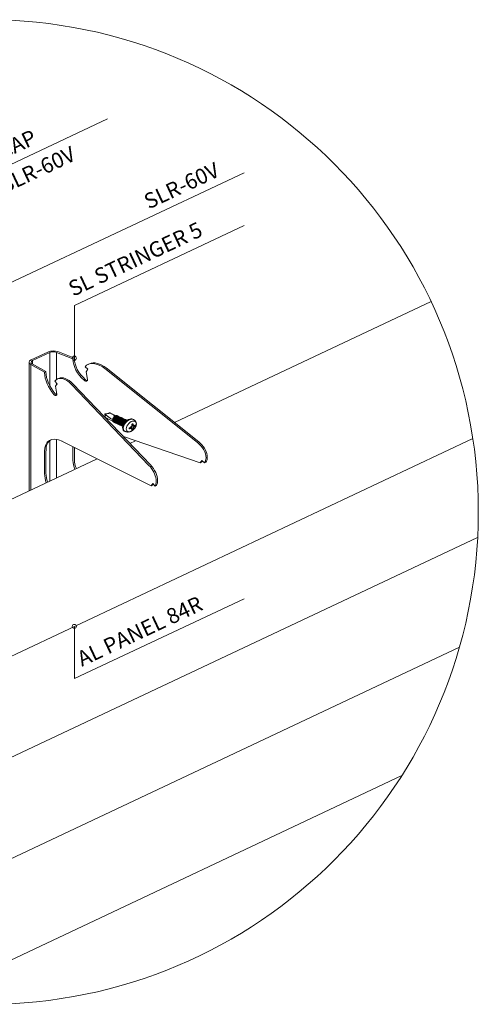
# Model space of a CAD drawing. Extents: x -529 to 1293, y -293 to 1146.
# Drawn here: x 1070 to 1293, y -293 to 187 of the extents above; entities that cross this region are included whole.
import ezdxf

# ---------------------------------------------------------------- set-up
doc = ezdxf.new("R2010")
doc.units = 0
doc.layers.get('0').update_dxf_attribs({"linetype": 'CONTINUOUS', "lineweight": 5})
for name, color, linetype, lineweight in [('ACCESSORY', 142, 'CONTINUOUS', 15), ('HATCH', 253, 'CONTINUOUS', 13), ('PANEL-side', 21, 'CONTINUOUS', 15), ('STRINGER-side', 253, 'CONTINUOUS', 15), ('TEXT', 1, 'CONTINUOUS', 20)]:
    doc.layers.add(name, color=color, linetype=linetype, lineweight=lineweight)
doc.styles.get("Standard").update_dxf_attribs({"font": 'txt.shx', "width": 0.76})

# ---------------------------------------------------------------- blocks, each defined once
blk = doc.blocks.new('SL5 ON SLR-60V MOUNTING DET-iso')
at = {"color": 2, "lineweight": 9, "extrusion": (0, 1, 0)}
for p, q in [((42.26, 74.44, -3251.72), (42.26, 74.67, -3251.88)), ((42.94, 74.98, -3252.11), (42.94, 74.76, -3251.95))]:
    blk.add_line(p, q, dxfattribs=at)
at = {"layer": 'ACCESSORY', "extrusion": (0, 1, 0)}
for p, q in [((60.67, 48.1, -3233.1), (63.06, 46.98, -3232.3)), ((57.87, 47.78, -3232.87), (58.11, 47.87, -3232.94)), ((57.87, 47.78, -3232.87), (57.98, 46.47, -3231.94)), ((61.64, 44.35, -3230.44), (58.92, 45.63, -3231.35)), ((71.41, 45.26, -3231.09), (71.76, 45.09, -3230.97)), ((67.31, 39.46, -3226.99), (67.66, 39.29, -3226.87)), ((70.59, 40.84, -3227.96), (70.08, 41.09, -3228.14)), ((70.94, 40.87, -3227.98), (70.3, 41.17, -3228.2)), ((70.4, 41.22, -3228.23), (70.59, 41.31, -3228.29)), ((70.59, 40.84, -3227.96), (70.4, 40.75, -3227.9)), ((71.58, 40.84, -3227.96), (70.59, 41.31, -3228.29)), ((71.58, 42.24, -3228.95), (71.07, 42.49, -3229.13)), ((71.48, 40.06, -3227.41), (71.08, 40.25, -3227.54)), ((71.73, 41.98, -3228.77), (71.09, 42.28, -3228.98)), ((71.09, 42.01, -3228.79), (71.09, 42.19, -3228.92)), ((72.08, 41.54, -3228.46), (71.09, 42.01, -3228.79)), ((71.09, 40.43, -3227.67), (71.09, 40.61, -3227.8)), ((71.58, 42.42, -3229.08), (71.58, 42.24, -3228.95)), ((71.58, 40.84, -3227.96), (71.58, 40.66, -3227.84)), ((72.08, 42.01, -3228.79), (72.27, 42.1, -3228.85)), ((72.27, 41.63, -3228.52), (72.08, 41.54, -3228.46)), ((72.85, 42.01, -3228.79), (72.46, 42.2, -3228.92))]:
    blk.add_line(p, q, dxfattribs=at)
at = {"layer": 'ACCESSORY', "extrusion": (1.11772e-13, 0.57735, 0.816497)}
for centre, major_axis, start_param, end_param in [((59.21, 47.14, -3232.42), (0.88, 1.24, -0.88), 1.697997, 3.014392), ((69.36, 42.36, -3229.04), (2.05, 2.9, -2.05), 0.785398, 3.141593), ((69.36, 42.36, -3229.04), (2.05, 2.9, -2.05), 0, 0.785398)]:
    blk.add_ellipse(centre, major_axis=major_axis, ratio=0.57735, start_param=start_param, end_param=end_param, dxfattribs=at)
at = {"layer": 'ACCESSORY', "extrusion": (1.11522e-13, 0.57735, 0.816497)}
for centre, major_axis, ratio, start_param, end_param in [((62.82, 45.44, -3231.22), (0.79, 1.59, -1.12), 0.468323, 6.010091, 9.56662), ((63.17, 45.28, -3231.1), (0.79, 1.59, -1.12), 0.468323, 6.010091, 9.56662), ((63.52, 45.11, -3230.98), (0.79, 1.59, -1.12), 0.468323, 6.010091, 9.56662), ((63.88, 44.94, -3230.86), (0.79, 1.59, -1.12), 0.468323, 6.010091, 9.56662), ((64.23, 44.78, -3230.74), (0.79, 1.59, -1.12), 0.468323, 6.010091, 9.56662), ((64.58, 44.61, -3230.63), (0.79, 1.59, -1.12), 0.468323, 6.010091, 9.56662), ((64.94, 44.44, -3230.51), (0.79, 1.59, -1.12), 0.468323, 6.010091, 9.56662), ((65.29, 44.28, -3230.39), (0.79, 1.59, -1.12), 0.468323, 6.010091, 9.56662), ((65.65, 44.11, -3230.27), (0.79, 1.59, -1.12), 0.468323, 6.010091, 9.56662), ((66, 43.94, -3230.16), (0.79, 1.59, -1.12), 0.468323, 6.010091, 9.56662), ((66.35, 43.78, -3230.04), (0.79, 1.59, -1.12), 0.468323, 6.010091, 9.56662), ((66.71, 43.61, -3229.92), (0.79, 1.59, -1.12), 0.468323, 6.010091, 9.56662), ((67.06, 43.44, -3229.8), (0.79, 1.59, -1.12), 0.468323, 6.010091, 9.56662), ((67.41, 43.28, -3229.68), (0.79, 1.59, -1.12), 0.468323, 6.010091, 9.338382), ((67.77, 43.11, -3229.57), (0.79, 1.59, -1.12), 0.468323, -0.091501, 2.567474), ((70.72, 41.71, -3228.58), (1.75, 2.47, -1.75), 0.57735, 0.785398, 3.952053), ((70.72, 41.71, -3228.58), (1.75, 2.47, -1.75), 0.57735, 5.472725, 7.068583)]:
    blk.add_ellipse(centre, major_axis=major_axis, ratio=ratio, start_param=start_param, end_param=end_param, dxfattribs=at)
at = {"layer": 'ACCESSORY', "extrusion": (1.11688e-13, 0.57735, 0.816497)}
for centre, major_axis, start_param, end_param in [((62.82, 45.44, -3231.22), (0.87, 1.24, -0.88), 1.476386, 2.189325), ((70.59, 40.38, -3227.63), (0.35, 0.495, -0.35), 5.497787, 7.068583)]:
    blk.add_ellipse(centre, major_axis=major_axis, ratio=0.57735, start_param=start_param, end_param=end_param, dxfattribs=at)
at = {"layer": 'ACCESSORY', "extrusion": (1.11411e-13, 0.57735, 0.816497)}
for start_param, end_param in [(0.785398, 3.141593), (0, 0.785398)]:
    blk.add_ellipse((69.71, 42.19, -3228.92), major_axis=(2.05, 2.9, -2.05), ratio=0.57735, start_param=start_param, end_param=end_param, dxfattribs=at)
at = {"layer": 'ACCESSORY', "extrusion": (1.11605e-13, 0.57735, 0.816497)}
for start_param, end_param in [(1.044381, 2.097212), (2.615177, 3.668008), (5.75677, 6.809601), (4.185974, 5.238804)]:
    blk.add_ellipse((71.34, 41.43, -3228.38), major_axis=(0.683, 0.966, -0.683), ratio=0.57735, start_param=start_param, end_param=end_param, dxfattribs=at)
at = {"layer": 'ACCESSORY', "extrusion": (1.11633e-13, 0.57735, 0.816497)}
blk.add_ellipse((70.59, 41.78, -3228.62), major_axis=(0.35, 0.495, -0.35), ratio=0.57735, start_param=3.926991, end_param=5.497787, dxfattribs=at)
at = {"layer": 'ACCESSORY', "extrusion": (1.11661e-13, 0.57735, 0.816497)}
blk.add_ellipse((72.08, 42.48, -3229.12), major_axis=(-0.35, -0.495, 0.35), ratio=0.57735, start_param=5.497787, end_param=7.068583, dxfattribs=at)
at = {"layer": 'ACCESSORY', "extrusion": (1.11883e-13, 0.57735, 0.816497)}
blk.add_ellipse((72.08, 41.08, -3228.13), major_axis=(-0.35, -0.495, 0.35), ratio=0.57735, start_param=3.926991, end_param=5.497787, dxfattribs=at)
at = {"layer": 'ACCESSORY'}
for points, knots in [([(58.23, 47.39, -3232.6), (58.19, 47.41, -3232.61), (58.16, 47.43, -3232.62), (58.1, 47.5, -3232.67), (58.08, 47.54, -3232.7), (58.05, 47.62, -3232.76), (58.04, 47.65, -3232.78), (58.03, 47.71, -3232.82), (58.03, 47.74, -3232.84), (58.04, 47.79, -3232.88), (58.04, 47.82, -3232.89), (58.07, 47.85, -3232.92), (58.08, 47.86, -3232.93), (58.12, 47.88, -3232.94), (58.14, 47.88, -3232.94), (58.2, 47.89, -3232.95), (58.23, 47.9, -3232.95), (58.3, 47.9, -3232.95), (58.33, 47.9, -3232.95), (58.44, 47.9, -3232.96), (58.51, 47.9, -3232.96), (58.74, 47.91, -3232.96), (58.9, 47.93, -3232.97), (59.22, 47.97, -3233.01), (59.4, 48.01, -3233.03), (59.72, 48.11, -3233.1), (59.87, 48.17, -3233.14), (60.07, 48.26, -3233.21), (60.13, 48.29, -3233.23), (60.19, 48.32, -3233.25)], [1.385183, 1.385183, 1.385183, 1.385183, 1.986036, 1.986036, 2.586818, 2.586818, 2.887209, 2.887209, 3.1876, 3.1876, 3.415024, 3.415024, 3.528736, 3.528736, 3.642449, 3.642449, 3.754947, 3.754947, 3.867446, 3.867446, 4.092443, 4.092443, 4.542438, 4.542438, 5.094902, 5.094902, 5.647365, 5.647365, 5.916496, 5.916496, 5.916496, 5.916496]), ([(60.19, 48.32, -3233.25), (60.31, 48.27, -3233.21), (60.42, 48.22, -3233.18), (60.87, 48.01, -3233.03), (61.2, 47.84, -3232.91), (61.83, 47.47, -3232.65), (62.14, 47.27, -3232.51), (62.55, 46.97, -3232.3), (62.66, 46.89, -3232.24), (62.76, 46.81, -3232.18)], [1.096191, 1.096191, 1.096191, 1.096191, 1.678319, 1.678319, 3.356638, 3.356638, 5.034957, 5.034957, 5.653968, 5.653968, 5.653968, 5.653968]), ([(61.6, 45.06, -3230.95), (61.38, 45.18, -3231.03), (61.17, 45.3, -3231.11), (60.48, 45.7, -3231.4), (60.02, 46, -3231.61), (59.12, 46.64, -3232.07), (58.7, 46.99, -3232.31), (58.28, 47.35, -3232.57), (58.26, 47.37, -3232.58), (58.23, 47.39, -3232.6)], [1.018449, 1.018449, 1.018449, 1.018449, 1.900039, 1.900039, 3.800078, 3.800078, 5.700117, 5.700117, 5.818754, 5.818754, 5.818754, 5.818754]), ([(58.23, 45.97, -3231.59), (58.39, 45.88, -3231.53), (58.56, 45.8, -3231.47), (58.79, 45.69, -3231.39), (58.86, 45.66, -3231.37), (58.92, 45.63, -3231.35)], [1.0957211, 1.0957211, 1.0957211, 1.0957211, 1.6782024, 1.6782024, 1.9006919, 1.9006919, 1.9006919, 1.9006919]), ([(69.6, 40.94, -3228.04), (69.64, 40.95, -3228.04), (69.68, 40.96, -3228.05), (69.85, 41.01, -3228.08), (69.99, 41.05, -3228.11), (70.22, 41.14, -3228.17), (70.32, 41.18, -3228.2), (70.4, 41.22, -3228.23)], [9.4083276, 9.4083276, 9.4083276, 9.4083276, 9.536756, 9.536756, 9.9894343, 9.9894343, 10.3454214, 10.3454214, 10.3454214, 10.3454214]), ([(69.6, 40.48, -3227.71), (69.64, 40.54, -3227.75), (69.67, 40.6, -3227.79), (69.7, 40.71, -3227.87), (69.7, 40.77, -3227.91), (69.67, 40.87, -3227.98), (69.64, 40.91, -3228.01), (69.6, 40.94, -3228.04)], [-0.7411674, -0.7411674, -0.7411674, -0.7411674, -0.4784585, -0.4784585, -0.2291609, -0.2291609, 0, 0, 0, 0]), ([(70.4, 40.75, -3227.9), (70.32, 40.71, -3227.87), (70.22, 40.67, -3227.84), (69.99, 40.58, -3227.78), (69.85, 40.54, -3227.75), (69.68, 40.5, -3227.72), (69.64, 40.49, -3227.71), (69.6, 40.48, -3227.71)], [12.8596237, 12.8596237, 12.8596237, 12.8596237, 13.2156108, 13.2156108, 13.6682891, 13.6682891, 13.7967175, 13.7967175, 13.7967175, 13.7967175]), ([(70.98, 42.89, -3229.41), (71.05, 42.88, -3229.41), (71.11, 42.89, -3229.41), (71.24, 42.92, -3229.44), (71.3, 42.95, -3229.46), (71.4, 43.03, -3229.51), (71.44, 43.08, -3229.54), (71.48, 43.13, -3229.58)], [-0.7411674, -0.7411674, -0.7411674, -0.7411674, -0.4784585, -0.4784585, -0.2291609, -0.2291609, 0, 0, 0, 0]), ([(71.09, 42.19, -3228.92), (71.09, 42.27, -3228.97), (71.08, 42.36, -3229.04), (71.06, 42.57, -3229.18), (71.04, 42.69, -3229.27), (71, 42.83, -3229.37), (70.99, 42.86, -3229.39), (70.98, 42.89, -3229.41)], [12.8596237, 12.8596237, 12.8596237, 12.8596237, 13.2156108, 13.2156108, 13.6682891, 13.6682891, 13.7967175, 13.7967175, 13.7967175, 13.7967175]), ([(70.98, 39.83, -3227.25), (70.99, 39.85, -3227.26), (71, 39.87, -3227.28), (71.04, 39.98, -3227.35), (71.06, 40.08, -3227.42), (71.08, 40.26, -3227.55), (71.09, 40.35, -3227.61), (71.09, 40.43, -3227.67)], [9.4083276, 9.4083276, 9.4083276, 9.4083276, 9.536756, 9.536756, 9.9894343, 9.9894343, 10.3454214, 10.3454214, 10.3454214, 10.3454214]), ([(71.48, 40.06, -3227.41), (71.44, 40.06, -3227.41), (71.38, 40.05, -3227.4), (71.27, 40, -3227.37), (71.21, 39.98, -3227.35), (71.09, 39.91, -3227.3), (71.04, 39.87, -3227.27), (70.98, 39.83, -3227.25)], [-0.7411674, -0.7411674, -0.7411674, -0.7411674, -0.4784585, -0.4784585, -0.2291609, -0.2291609, 0, 0, 0, 0]), ([(71.48, 43.13, -3229.58), (71.48, 43.09, -3229.56), (71.49, 43.06, -3229.53), (71.53, 42.92, -3229.43), (71.55, 42.8, -3229.35), (71.58, 42.59, -3229.2), (71.58, 42.5, -3229.14), (71.58, 42.42, -3229.08)], [9.4083276, 9.4083276, 9.4083276, 9.4083276, 9.536756, 9.536756, 9.9894343, 9.9894343, 10.3454214, 10.3454214, 10.3454214, 10.3454214]), ([(71.58, 40.66, -3227.84), (71.58, 40.58, -3227.78), (71.58, 40.5, -3227.72), (71.55, 40.31, -3227.59), (71.53, 40.21, -3227.52), (71.49, 40.11, -3227.44), (71.48, 40.08, -3227.43), (71.48, 40.06, -3227.41)], [12.8596237, 12.8596237, 12.8596237, 12.8596237, 13.2156108, 13.2156108, 13.6682891, 13.6682891, 13.7967175, 13.7967175, 13.7967175, 13.7967175]), ([(72.27, 42.1, -3228.85), (72.36, 42.14, -3228.88), (72.45, 42.19, -3228.91), (72.63, 42.3, -3228.99), (72.72, 42.36, -3229.04), (72.81, 42.44, -3229.09), (72.83, 42.46, -3229.11), (72.85, 42.48, -3229.12)], [12.8596237, 12.8596237, 12.8596237, 12.8596237, 13.2156108, 13.2156108, 13.6682891, 13.6682891, 13.7967175, 13.7967175, 13.7967175, 13.7967175]), ([(72.85, 42.01, -3228.79), (72.83, 41.99, -3228.78), (72.81, 41.97, -3228.76), (72.72, 41.89, -3228.71), (72.63, 41.83, -3228.66), (72.45, 41.72, -3228.58), (72.36, 41.67, -3228.55), (72.27, 41.63, -3228.52)], [9.4083276, 9.4083276, 9.4083276, 9.4083276, 9.536756, 9.536756, 9.9894343, 9.9894343, 10.3454214, 10.3454214, 10.3454214, 10.3454214]), ([(72.85, 42.48, -3229.12), (72.84, 42.41, -3229.07), (72.82, 42.34, -3229.02), (72.81, 42.21, -3228.93), (72.81, 42.16, -3228.9), (72.83, 42.07, -3228.83), (72.84, 42.04, -3228.81), (72.85, 42.01, -3228.79)], [-0.7411674, -0.7411674, -0.7411674, -0.7411674, -0.4784585, -0.4784585, -0.2291609, -0.2291609, 0, 0, 0, 0])]:
    blk.add_open_spline(points, degree=3, knots=knots, dxfattribs=at)
for points in [[(73.2, 42.82, -3229.36), (73.17, 43.28, -3229.69), (73.04, 43.76, -3230.03), (72.78, 44.25, -3230.38), (72.35, 44.72, -3230.7), (71.76, 45.09, -3230.97)], [(67.66, 39.29, -3226.87), (68.36, 39.06, -3226.71), (69.06, 38.99, -3226.66), (69.71, 39.05, -3226.7), (70.28, 39.2, -3226.8), (70.79, 39.41, -3226.95)], [(70.79, 39.41, -3226.95), (71.62, 39.94, -3227.33), (72.25, 40.55, -3227.75), (72.73, 41.22, -3228.23), (73.05, 41.97, -3228.76), (73.2, 42.82, -3229.36)]]:
    blk.add_open_spline(points, degree=1, dxfattribs=at)
at = {"layer": 'HATCH'}
blk.add_circle((0, 0), 240, dxfattribs=at)
at = {"layer": 'PANEL-side', "extrusion": (0, 1, 0)}
for p, q in [((91.74, 43.67, -3229.96), (216.92, 102.68, -3271.69)), ((-63.02, -105.74, -3124.31), (237.31, 35.83, -3224.42)), ((70.06, 33.45, -3222.74), (72.8, 34.74, -3223.65)), ((-115.33, -53.94, -3160.94), (54.06, 25.91, -3217.4)), ((-63.02, -155.07, -3089.43), (239.68, -12.38, -3190.33)), ((-63.02, -204.41, -3054.55), (230.77, -65.91, -3152.47)), ((-29.9, -238.13, -3030.7), (202.72, -128.47, -3108.24))]:
    blk.add_line(p, q, dxfattribs=at)
at = {"layer": 'STRINGER-side', "lineweight": 9, "extrusion": (0, 1, 0)}
for p, q in [((21.86, 74.12, -3251.49), (30.27, 78.08, -3254.3)), ((30.95, 77.77, -3254.07), (22.53, 73.8, -3251.27)), ((30.95, 61.56, -3242.62), (30.95, 77.77, -3254.07)), ((34.25, 64.66, -3244.8), (34.25, 77.83, -3254.12)), ((42.26, 74.67, -3251.88), (34.25, 77.83, -3254.12)), ((34.86, 78.18, -3254.36), (42.94, 74.98, -3252.11)), ((20.86, 10.26, -3206.34), (20.86, 72.98, -3250.69)), ((22.39, 72.24, -3250.16), (29.11, 68.47, -3247.5)), ((22.53, 72.16, -3250.11), (22.53, 73.8, -3251.27)), ((42.94, 74.98, -3252.11), (42.26, 74.67, -3251.88)), ((50.28, 72.24, -3250.16), (49.6, 71.92, -3249.94)), ((21.66, 10.63, -3206.6), (21.66, 71.95, -3249.96)), ((28.43, 68.15, -3247.27), (21.66, 71.95, -3249.96)), ((29.11, 68.47, -3247.5), (28.43, 68.15, -3247.27)), ((28.43, 67.92, -3247.11), (28.43, 68.15, -3247.27)), ((29.11, 68.47, -3247.5), (29.11, 68.24, -3247.34)), ((48.15, 70.7, -3249.07), (49.54, 69.58, -3248.28)), ((49.54, 69.58, -3248.28), (48.68, 68.33, -3247.4)), ((48.68, 68.33, -3247.4), (49.39, 64.56, -3244.74)), ((102.94, 33.85, -3223.02), (57.85, 69.92, -3248.52)), ((58.53, 70.24, -3248.75), (103.62, 34.17, -3223.25)), ((33.37, 63.73, -3244.15), (34.54, 62.51, -3243.28)), ((34.54, 62.51, -3243.28), (33.82, 61.32, -3242.44)), ((34.25, 62.04, -3242.95), (34.25, 62.81, -3243.5)), ((35.27, 65.16, -3245.16), (34.59, 64.85, -3244.94)), ((42.19, 62.54, -3243.3), (80.03, 23.05, -3215.38)), ((33.82, 61.32, -3242.44), (34.42, 57.5, -3239.74)), ((34.25, 57.12, -3239.48), (34.25, 58.54, -3240.48)), ((79.35, 22.73, -3215.16), (41.52, 62.22, -3243.08)), ((30.95, 15.01, -3209.7), (30.95, 34.84, -3223.72)), ((34.25, 16.57, -3210.8), (34.25, 35.36, -3224.09)), ((36.91, 34.46, -3223.45), (80.47, 12.74, -3208.09)), ((66.87, 36.78, -3225.09), (104.27, 23.97, -3216.03)), ((28.43, 29.48, -3219.93), (28.44, 29.48, -3219.93)), ((28.43, 18.59, -3212.23), (28.43, 29.48, -3219.93)), ((29.11, 29.79, -3220.15), (29.11, 18.91, -3212.45)), ((42.26, 25.11, -3216.84), (42.26, 31.79, -3221.56)), ((42.94, 31.46, -3221.33), (42.94, 25.43, -3217.06)), ((104.27, 23.97, -3216.03), (105.08, 25.15, -3216.87)), ((104.95, 24.28, -3216.25), (104.27, 23.97, -3216.03)), ((105.38, 24.92, -3216.7), (104.95, 24.28, -3216.25)), ((105.08, 25.15, -3216.87), (106.48, 24.04, -3216.08)), ((107.15, 24.36, -3216.31), (106.48, 24.04, -3216.08)), ((107.77, 25.95, -3217.44), (107.77, 27.62, -3218.62)), ((82.84, 14.2, -3209.12), (82.84, 15.87, -3210.3)), ((80.47, 12.74, -3208.09), (81.15, 13.87, -3208.89)), ((81.14, 13.06, -3208.32), (80.47, 12.74, -3208.09)), ((81.44, 13.56, -3208.67), (81.14, 13.06, -3208.32)), ((81.15, 13.87, -3208.89), (82.32, 12.65, -3208.03)), ((82.99, 12.97, -3208.25), (82.32, 12.65, -3208.03))]:
    blk.add_line(p, q, dxfattribs=at)
at = {"layer": 'STRINGER-side', "lineweight": 9, "extrusion": (2.35657e-18, 0.57735, 0.816497)}
blk.add_ellipse((32.68, 76.95, -3253.49), major_axis=(3.4, 0), ratio=0.57735, start_param=0.872665, end_param=2.356194, dxfattribs=at)
at = {"layer": 'STRINGER-side', "lineweight": 9, "extrusion": (3.7609e-17, 0.57735, 0.816497)}
blk.add_ellipse((32.68, 76.95, -3253.49), major_axis=(-2.45, 0), ratio=0.57735, start_param=4.014257, end_param=5.497787, dxfattribs=at)
at = {"layer": 'STRINGER-side', "lineweight": 9, "extrusion": (-7.06972e-18, 0.57735, 0.816497)}
blk.add_ellipse((24.26, 72.98, -3250.69), major_axis=(-3.4, 0), ratio=0.57735, start_param=5.497787, end_param=6.981317, dxfattribs=at)
at = {"layer": 'STRINGER-side', "lineweight": 9, "extrusion": (8.17586e-18, 0.57735, 0.816497)}
blk.add_ellipse((24.26, 72.98, -3250.69), major_axis=(-2.45, 0), ratio=0.57735, start_param=5.497787, end_param=6.981317, dxfattribs=at)
at = {"layer": 'STRINGER-side', "lineweight": 9, "extrusion": (-1.11022e-16, 0.57735, 0.816497)}
for centre, end_param in [((53.03, 70.18, -3248.71), 1.78491), ((53.03, 20.85, -3213.83), 1.165294)]:
    blk.add_ellipse(centre, major_axis=(-8, 9.41, -6.65), ratio=0.625236, start_param=0.733453, end_param=end_param, dxfattribs=at)
at = {"layer": 'STRINGER-side', "lineweight": 9, "extrusion": (8.32667e-17, 0.57735, 0.816497)}
for centre, major_axis, ratio, start_param, end_param in [((53.7, 70.5, -3248.94), (-8, 9.41, -6.65), 0.625236, 0.733453, 1.78491), ((39.6, 58.25, -3240.27), (-4.17, 6.98, -4.94), 0.524987, 5.098095, 6.319825), ((53.7, 21.17, -3214.05), (-8, 9.41, -6.65), 0.625236, 0.733453, 1.165294)]:
    blk.add_ellipse(centre, major_axis=major_axis, ratio=ratio, start_param=start_param, end_param=end_param, dxfattribs=at)
at = {"layer": 'STRINGER-side', "lineweight": 9, "extrusion": (0, 0.57735, 0.816497)}
for centre, end_param in [((54.77, 65.4, -3245.33), 6.580306), ((55.44, 65.72, -3245.55), 6.231241)]:
    blk.add_ellipse(centre, major_axis=(-5.43, 6.39, -4.52), ratio=0.625236, start_param=5.00951, end_param=end_param, dxfattribs=at)
at = {"layer": 'STRINGER-side', "lineweight": 9, "extrusion": (-1.38778e-16, 0.57735, 0.816497)}
for centre, major_axis, start_param, end_param in [((37.47, 62.85, -3243.52), (-6.15, 10.29, -7.28), 0.822038, 1.873495), ((33.46, 57.86, -3240), (0.66, -1.1, 0.78), 5.015088, 7.279757), ((37.47, 24.83, -3216.64), (-6.15, 10.29, -7.28), 5.595514, 7.150941), ((76.76, 18.45, -3212.13), (-4.17, 6.98, -4.94), 4.095754, 5.098095), ((37.47, 13.52, -3208.64), (-6.15, 10.29, -7.28), 0.822038, 1.253879), ((76.76, 18.45, -3212.13), (-4.17, 6.98, -4.94), 3.527299, 3.831508)]:
    blk.add_ellipse(centre, major_axis=major_axis, ratio=0.524987, start_param=start_param, end_param=end_param, dxfattribs=at)
at = {"layer": 'STRINGER-side', "lineweight": 9, "extrusion": (-2.77556e-17, 0.57735, 0.816497)}
for centre, end_param in [((38.14, 63.17, -3243.75), 5.015088), ((38.14, 13.83, -3208.87), 4.395471)]:
    blk.add_ellipse(centre, major_axis=(6.15, -10.29, 7.28), ratio=0.524987, start_param=3.963631, end_param=end_param, dxfattribs=at)
at = {"layer": 'STRINGER-side', "lineweight": 9, "extrusion": (2.77556e-17, 0.57735, 0.816497)}
blk.add_ellipse((38.93, 57.93, -3240.05), major_axis=(4.17, -6.98, 4.94), ratio=0.524987, start_param=1.956502, end_param=3.527299, dxfattribs=at)
at = {"layer": 'STRINGER-side', "lineweight": 9, "extrusion": (-5.55112e-17, 0.57735, 0.816497)}
blk.add_ellipse((48.26, 64.84, -3244.93), major_axis=(0.86, -1.01, 0.71), ratio=0.625236, start_param=4.926503, end_param=7.191172, dxfattribs=at)
at = {"layer": 'STRINGER-side', "lineweight": 9, "extrusion": (5.55112e-17, 0.57735, 0.816497)}
for centre, major_axis, ratio, start_param, end_param in [((48.93, 65.15, -3245.15), (0.86, -1.01, 0.71), 0.625236, 4.926503, 5.805079), ((34.14, 58.18, -3240.22), (-0.66, 1.1, -0.78), 0.524987, 1.873495, 2.663105)]:
    blk.add_ellipse(centre, major_axis=major_axis, ratio=ratio, start_param=start_param, end_param=end_param, dxfattribs=at)
at = {"layer": 'STRINGER-side', "lineweight": 9, "extrusion": (1.11022e-16, 0.57735, 0.816497)}
blk.add_ellipse((38.14, 25.15, -3216.87), major_axis=(6.15, -10.29, 7.28), ratio=0.524987, start_param=3.231041, end_param=4.009349, dxfattribs=at)
at = {"layer": 'STRINGER-side', "lineweight": 9, "extrusion": (-8.32667e-17, 0.57735, 0.816497)}
for start_param, end_param in [(0.733453, 1.867917), (0.297121, 0.733453)]:
    blk.add_ellipse((99.86, 29.34, -3219.83), major_axis=(5.43, -6.39, 4.52), ratio=0.625236, start_param=start_param, end_param=end_param, dxfattribs=at)
at = {"layer": 'STRINGER-side', "lineweight": 9, "extrusion": (-2.22045e-16, 0.57735, 0.816497)}
for centre, major_axis, ratio, start_param, end_param in [((100.53, 29.65, -3220.05), (5.43, -6.39, 4.52), 0.625236, 0.865577, 1.867917), ((100.53, 29.65, -3220.05), (5.43, -6.39, 4.52), 0.625236, 0.297121, 0.60133), ((77.44, 18.77, -3212.35), (4.17, -6.98, 4.94), 0.524987, 0.822038, 1.956502), ((77.44, 18.77, -3212.35), (4.17, -6.98, 4.94), 0.524987, 0.385706, 0.822038)]:
    blk.add_ellipse(centre, major_axis=major_axis, ratio=ratio, start_param=start_param, end_param=end_param, dxfattribs=at)
at = {"layer": 'TEXT'}
for p, q in [((-14.86, 156.8, -3284.52), (59.11, 191.61, -3284.52)), ((11.02, 111.32, -3264.96), (125.73, 165.3, -3264.96)), ((42.94, 100.68, -3252.11), (125.73, 139.63, -3252.11)), ((42.94, 100.68, -3252.11), (42.94, 74.98, -3252.11)), ((42.94, -81.22, -3252.11), (125.73, -42.26, -3252.11)), ((42.94, -55.79, -3252.11), (42.94, -81.22, -3252.11))]:
    blk.add_line(p, q, dxfattribs=at)
for centre in [(42.94, 74.98, -3252.11), (42.94, -55.79, -3252.11)]:
    blk.add_circle(centre, 1, dxfattribs=at)
at = {"layer": 'TEXT', "oblique": 25.2}
for s, p in [('END CAP', (-12.73, 162.07, -5903.42)), ('FOR SLR-60V', (-10.94, 145.86, -5318.79)), ('SLR-60V', (79.2, 147.43, -6633.1)), ('SL STRINGER 5', (42.32, 104.89, -5871)), ('AL PANEL 84R', (46.62, -75.5, -5871))]:
    blk.add_text(s, height=7.5, rotation=25.2, dxfattribs=at).set_placement(p)

msp = doc.modelspace()

# ---------------------------------------------------------------- block references
msp.add_blockref('SL5 ON SLR-60V MOUNTING DET-iso', (1053.41, -52.587, 2525.168))

doc.saveas('drawing.dxf')
